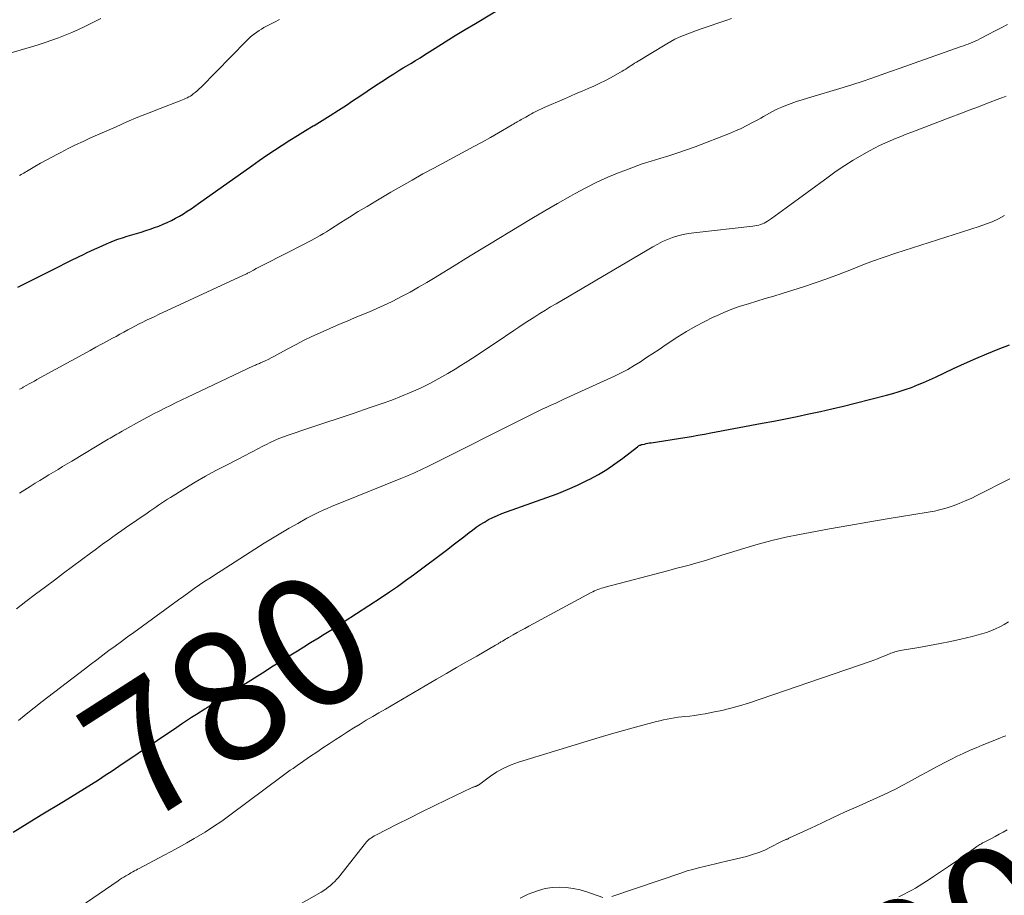
# Model space of a CAD drawing. Units: feet. Extents: x 2034999 to 2040035, y 564994 to 570000.
# Drawn here: x 2035799 to 2035951, y 566966 to 567101 of the extents above; entities that cross this region are included whole.
import ezdxf
from ezdxf.enums import TextEntityAlignment as Align

# ---------------------------------------------------------------- set-up
doc = ezdxf.new("R2010")
doc.units = ezdxf.units.FT
doc.header["$LTSCALE"] = 100
doc.header["$MEASUREMENT"] = 0
for name, color, linetype, lineweight in [('CONTOUR INDEX', 32, 'Continuous', 25), ('CONTOUR INDEX LABEL', 7, 'Continuous', 15), ('CONTOUR INTERMEDIATE', 40, 'Continuous', 15)]:
    doc.layers.add(name, color=color, linetype=linetype, lineweight=lineweight)
doc.styles.add('slant', font='romans.shx', dxfattribs={"oblique": 14.999978})

msp = doc.modelspace()

# ---------------------------------------------------------------- linework, layer by layer
at = {"layer": 'CONTOUR INDEX', "flags": 128}
for points, elevation in [([(2035798.9, 567059.86), (2035805.26, 567063.06), (2035806.22, 567063.55), (2035807.18, 567064.02), (2035808.15, 567064.5), (2035809.11, 567064.97), (2035809.46, 567065.14), (2035810.25, 567065.52), (2035811.05, 567065.9), (2035811.86, 567066.26), (2035812.67, 567066.61), (2035812.91, 567066.71), (2035813.61, 567066.99), (2035814.31, 567067.25), (2035815.02, 567067.49), (2035815.74, 567067.71), (2035816.46, 567067.92), (2035817.18, 567068.14), (2035817.9, 567068.36), (2035818.62, 567068.6), (2035819.27, 567068.81), (2035819.94, 567069.04), (2035820.6, 567069.29), (2035821.25, 567069.56), (2035821.9, 567069.85), (2035822.54, 567070.16), (2035823.17, 567070.48), (2035823.78, 567070.83), (2035824.38, 567071.19), (2035824.97, 567071.56), (2035825.56, 567071.94), (2035826.14, 567072.34), (2035826.72, 567072.74), (2035834.9, 567078.57), (2035836.05, 567079.38), (2035837.22, 567080.18), (2035838.39, 567080.96), (2035839.57, 567081.73), (2035840.76, 567082.48), (2035841.96, 567083.23), (2035843.16, 567083.97), (2035844.37, 567084.69), (2035844.48, 567084.76), (2035845.74, 567085.52), (2035846.99, 567086.3), (2035848.23, 567087.1), (2035849.46, 567087.91), (2035850.39, 567088.54), (2035851.52, 567089.3), (2035852.66, 567090.05), (2035853.79, 567090.8), (2035854.93, 567091.55), (2035856.26, 567092.41), (2035856.74, 567092.72), (2035857.23, 567093.03), (2035857.71, 567093.33), (2035858.2, 567093.62), (2035858.66, 567093.89), (2035859.37, 567094.32), (2035860.09, 567094.75), (2035860.8, 567095.19), (2035861.5, 567095.63), (2035863.15, 567096.67), (2035864.68, 567097.64), (2035866.22, 567098.59), (2035867.76, 567099.53), (2035869.31, 567100.47), (2035874.49, 567103.57)], 760), ([(2035798.19, 566976.01), (2035800.33, 566977.35), (2035802.49, 566978.67), (2035805.95, 566980.73), (2035807.03, 566981.38), (2035808.1, 566982.04), (2035809.17, 566982.71), (2035810.24, 566983.39), (2035811.3, 566984.08), (2035812.36, 566984.77), (2035813.41, 566985.46), (2035814.46, 566986.17), (2035823.35, 566992.16), (2035824.11, 566992.67), (2035824.88, 566993.18), (2035825.65, 566993.68), (2035826.42, 566994.17), (2035827.66, 566994.96), (2035827.81, 566995.06), (2035827.96, 566995.15), (2035828.11, 566995.25), (2035828.27, 566995.34), (2035828.42, 566995.44), (2035828.57, 566995.53), (2035828.72, 566995.62), (2035828.87, 566995.72), (2035836.95, 567000.8), (2035837.95, 567001.43), (2035838.94, 567002.05), (2035839.94, 567002.68), (2035840.93, 567003.31), (2035841.93, 567003.93), (2035842.92, 567004.55), (2035843.92, 567005.17), (2035844.92, 567005.78), (2035845, 567005.83), (2035846.03, 567006.46), (2035847.07, 567007.11), (2035848.09, 567007.76), (2035849.12, 567008.42), (2035854.82, 567012.14), (2035856.08, 567012.98), (2035857.33, 567013.83), (2035858.56, 567014.71), (2035859.78, 567015.61), (2035865.07, 567019.58), (2035865.91, 567020.21), (2035866.74, 567020.84), (2035867.56, 567021.48), (2035868.38, 567022.12), (2035868.85, 567022.48), (2035869.45, 567022.92), (2035870.06, 567023.34), (2035870.7, 567023.73), (2035871.35, 567024.1), (2035872.02, 567024.43), (2035872.7, 567024.75), (2035873.39, 567025.03), (2035874.09, 567025.29), (2035880.3, 567027.49), (2035881.9, 567028.09), (2035883.48, 567028.73), (2035885.04, 567029.43), (2035886.57, 567030.17), (2035886.91, 567030.34), (2035888.24, 567031.06), (2035889.54, 567031.84), (2035890.8, 567032.69), (2035892.02, 567033.58), (2035894.26, 567035.32), (2035894.34, 567035.38), (2035894.43, 567035.44), (2035894.52, 567035.49), (2035894.61, 567035.54), (2035894.7, 567035.58), (2035894.8, 567035.62), (2035894.89, 567035.65), (2035894.99, 567035.68), (2035895.32, 567035.74), (2035895.58, 567035.8), (2035895.85, 567035.85), (2035896.11, 567035.9), (2035896.38, 567035.94), (2035901.57, 567036.76), (2035902.56, 567036.92), (2035903.56, 567037.08), (2035904.55, 567037.26), (2035905.54, 567037.44), (2035913.46, 567038.93), (2035915.25, 567039.27), (2035917.05, 567039.62), (2035918.84, 567039.99), (2035920.63, 567040.36), (2035922.41, 567040.76), (2035924.19, 567041.16), (2035925.97, 567041.59), (2035927.75, 567042.02), (2035932.59, 567043.25), (2035933.56, 567043.51), (2035934.52, 567043.8), (2035935.47, 567044.12), (2035936.41, 567044.46), (2035937.35, 567044.83), (2035938.27, 567045.22), (2035939.19, 567045.62), (2035940.1, 567046.04), (2035942.9, 567047.35), (2035944.6, 567048.13), (2035946.31, 567048.89), (2035948.04, 567049.62), (2035949.77, 567050.33), (2035951.51, 567051.02)], 780)]:
    msp.add_lwpolyline(points, dxfattribs=dict(at, elevation=elevation))
at = {"layer": 'CONTOUR INTERMEDIATE', "flags": 128}
for points, elevation in [([(2035796.28, 567095.46), (2035800.98, 567096.85), (2035802.04, 567097.17), (2035803.09, 567097.51), (2035804.13, 567097.87), (2035805.18, 567098.25), (2035806.21, 567098.65), (2035807.23, 567099.07), (2035808.23, 567099.53), (2035809.23, 567100), (2035811.67, 567101.21)], 752), ([(2035799.18, 567044.16), (2035799.29, 567044.22), (2035799.4, 567044.29), (2035799.51, 567044.35), (2035799.62, 567044.41), (2035799.73, 567044.48), (2035800.28, 567044.79), (2035800.67, 567045), (2035801.06, 567045.22), (2035801.45, 567045.43), (2035801.84, 567045.65), (2035810.03, 567050.15), (2035810.89, 567050.62), (2035811.76, 567051.09), (2035812.63, 567051.56), (2035813.49, 567052.03), (2035814.01, 567052.31), (2035814.62, 567052.64), (2035815.23, 567052.97), (2035815.85, 567053.29), (2035816.46, 567053.62), (2035817.47, 567054.16), (2035817.58, 567054.22), (2035817.69, 567054.27), (2035817.8, 567054.33), (2035817.91, 567054.38), (2035818.83, 567054.84), (2035819.4, 567055.11), (2035819.97, 567055.39), (2035820.54, 567055.66), (2035821.12, 567055.93), (2035833.65, 567061.71), (2035833.77, 567061.77), (2035833.89, 567061.83), (2035834.01, 567061.89), (2035834.13, 567061.95), (2035834.25, 567062.01), (2035834.37, 567062.08), (2035834.49, 567062.14), (2035834.6, 567062.21), (2035835.17, 567062.52), (2035835.57, 567062.74), (2035835.98, 567062.95), (2035836.38, 567063.17), (2035836.79, 567063.37), (2035843.06, 567066.55), (2035843.54, 567066.8), (2035844.02, 567067.05), (2035844.5, 567067.31), (2035844.98, 567067.58), (2035845.45, 567067.85), (2035845.92, 567068.12), (2035846.39, 567068.41), (2035846.85, 567068.7), (2035848.6, 567069.82), (2035849.94, 567070.66), (2035851.28, 567071.5), (2035852.64, 567072.32), (2035854, 567073.13), (2035856.29, 567074.48), (2035857.93, 567075.43), (2035859.58, 567076.37), (2035861.25, 567077.3), (2035862.92, 567078.2), (2035867.82, 567080.84), (2035869.09, 567081.53), (2035870.36, 567082.22), (2035871.62, 567082.93), (2035872.87, 567083.65), (2035874.98, 567084.87), (2035875.18, 567084.99), (2035875.38, 567085.1), (2035875.58, 567085.21), (2035875.77, 567085.32), (2035875.97, 567085.43), (2035876.17, 567085.54), (2035876.37, 567085.66), (2035876.57, 567085.77), (2035876.77, 567085.88), (2035877.06, 567086.05), (2035877.36, 567086.22), (2035877.66, 567086.39), (2035877.95, 567086.55), (2035878.19, 567086.69), (2035878.61, 567086.92), (2035879.03, 567087.14), (2035879.47, 567087.35), (2035879.9, 567087.54), (2035883.03, 567088.89), (2035883.94, 567089.28), (2035884.85, 567089.67), (2035885.75, 567090.06), (2035886.66, 567090.44), (2035887.56, 567090.84), (2035888.46, 567091.26), (2035889.33, 567091.71), (2035890.2, 567092.17), (2035891.89, 567093.12), (2035892.17, 567093.28), (2035892.45, 567093.45), (2035892.73, 567093.62), (2035893, 567093.8), (2035893.27, 567093.98), (2035893.54, 567094.16), (2035893.82, 567094.33), (2035894.1, 567094.5), (2035898.78, 567097.35), (2035899.4, 567097.71), (2035900.03, 567098.04), (2035900.68, 567098.35), (2035901.34, 567098.63), (2035902.01, 567098.89), (2035902.68, 567099.15), (2035903.36, 567099.39), (2035904.04, 567099.63), (2035907.85, 567100.91), (2035908.73, 567101.21)], 764), ([(2035799.15, 567028.15), (2035799.56, 567028.42), (2035799.98, 567028.69), (2035800.39, 567028.95), (2035800.81, 567029.21), (2035801.58, 567029.69), (2035802.28, 567030.13), (2035802.98, 567030.56), (2035803.68, 567030.99), (2035804.39, 567031.42), (2035805.1, 567031.84), (2035805.8, 567032.27), (2035806.51, 567032.69), (2035807.22, 567033.11), (2035812.82, 567036.47), (2035813.09, 567036.63), (2035813.36, 567036.79), (2035813.63, 567036.95), (2035813.89, 567037.11), (2035814.16, 567037.27), (2035814.43, 567037.42), (2035814.7, 567037.58), (2035814.98, 567037.73), (2035818.1, 567039.46), (2035818.95, 567039.92), (2035819.8, 567040.38), (2035820.66, 567040.82), (2035821.53, 567041.26), (2035822.4, 567041.69), (2035823.27, 567042.11), (2035824.14, 567042.53), (2035825.01, 567042.95), (2035835.17, 567047.75), (2035835.32, 567047.82), (2035835.47, 567047.89), (2035835.62, 567047.96), (2035835.77, 567048.02), (2035835.93, 567048.09), (2035836.08, 567048.15), (2035836.23, 567048.22), (2035836.38, 567048.29), (2035836.98, 567048.56), (2035837.43, 567048.77), (2035837.87, 567048.99), (2035838.31, 567049.22), (2035838.75, 567049.45), (2035840.36, 567050.35), (2035841.61, 567051.02), (2035842.88, 567051.67), (2035844.16, 567052.28), (2035845.45, 567052.87), (2035848.42, 567054.16), (2035849.56, 567054.66), (2035850.71, 567055.14), (2035851.85, 567055.62), (2035853, 567056.1), (2035854.14, 567056.58), (2035855.28, 567057.09), (2035856.39, 567057.63), (2035857.5, 567058.19), (2035857.95, 567058.42), (2035859.26, 567059.13), (2035860.57, 567059.86), (2035861.86, 567060.61), (2035863.13, 567061.38), (2035864.22, 567062.06), (2035866.04, 567063.18), (2035867.86, 567064.3), (2035869.68, 567065.41), (2035871.51, 567066.52), (2035876.04, 567069.28), (2035878, 567070.45), (2035879.98, 567071.62), (2035881.96, 567072.76), (2035883.95, 567073.89), (2035884.65, 567074.28), (2035886.31, 567075.17), (2035888, 567076.02), (2035889.72, 567076.79), (2035891.46, 567077.52), (2035892.31, 567077.86), (2035893.65, 567078.36), (2035894.99, 567078.84), (2035896.35, 567079.28), (2035897.72, 567079.69), (2035899.09, 567080.1), (2035900.45, 567080.53), (2035901.8, 567081), (2035903.14, 567081.5), (2035908.42, 567083.54), (2035909.33, 567083.92), (2035910.22, 567084.31), (2035911.1, 567084.75), (2035911.96, 567085.2), (2035912.76, 567085.65), (2035913.22, 567085.9), (2035913.67, 567086.16), (2035914.13, 567086.42), (2035914.58, 567086.68), (2035915.04, 567086.93), (2035915.51, 567087.17), (2035915.98, 567087.39), (2035916.46, 567087.59), (2035917.11, 567087.84), (2035917.93, 567088.15), (2035918.75, 567088.44), (2035919.58, 567088.71), (2035920.41, 567088.97), (2035925.92, 567090.61), (2035927.4, 567091.07), (2035928.86, 567091.54), (2035930.32, 567092.04), (2035931.77, 567092.56), (2035933.21, 567093.09), (2035934.66, 567093.61), (2035936.11, 567094.12), (2035937.56, 567094.63), (2035944.08, 567096.9), (2035944.44, 567097.03), (2035944.8, 567097.16), (2035945.16, 567097.3), (2035945.52, 567097.44), (2035945.88, 567097.59), (2035946.23, 567097.74), (2035946.58, 567097.91), (2035946.92, 567098.08), (2035948.23, 567098.75), (2035949.22, 567099.26), (2035950.21, 567099.79), (2035951.2, 567100.32)], 768), ([(2035799.16, 567077.06), (2035799.41, 567077.21), (2035799.62, 567077.33), (2035799.82, 567077.45), (2035800.03, 567077.57), (2035800.24, 567077.69), (2035801.53, 567078.45), (2035802.39, 567078.94), (2035803.26, 567079.42), (2035804.13, 567079.89), (2035805, 567080.35), (2035805.51, 567080.62), (2035806.65, 567081.2), (2035807.8, 567081.76), (2035808.95, 567082.31), (2035810.11, 567082.84), (2035814.02, 567084.58), (2035815.7, 567085.32), (2035817.39, 567086.03), (2035819.09, 567086.72), (2035820.8, 567087.39), (2035823.72, 567088.5), (2035823.97, 567088.6), (2035824.23, 567088.7), (2035824.48, 567088.8), (2035824.73, 567088.91), (2035824.98, 567089.02), (2035825.22, 567089.15), (2035825.45, 567089.29), (2035825.67, 567089.44), (2035825.89, 567089.61), (2035826.21, 567089.86), (2035826.52, 567090.12), (2035826.83, 567090.39), (2035827.12, 567090.67), (2035834.02, 567097.74), (2035834.33, 567098.04), (2035834.65, 567098.34), (2035834.98, 567098.62), (2035835.32, 567098.89), (2035835.67, 567099.15), (2035836.03, 567099.39), (2035836.4, 567099.61), (2035836.78, 567099.83), (2035837.59, 567100.25), (2035838.38, 567100.65), (2035839.18, 567101.05)], 756), ([(2035798.68, 567010.38), (2035800.15, 567011.51), (2035801.62, 567012.63), (2035803.15, 567013.77), (2035804.53, 567014.81), (2035805.92, 567015.84), (2035807.3, 567016.87), (2035808.69, 567017.9), (2035810.1, 567018.95), (2035810.79, 567019.45), (2035811.47, 567019.96), (2035812.16, 567020.46), (2035812.85, 567020.96), (2035813.54, 567021.46), (2035814.24, 567021.95), (2035814.93, 567022.44), (2035815.63, 567022.93), (2035818.78, 567025.11), (2035819.22, 567025.42), (2035819.67, 567025.73), (2035820.12, 567026.04), (2035820.56, 567026.35), (2035821.01, 567026.65), (2035821.47, 567026.95), (2035821.92, 567027.25), (2035822.38, 567027.53), (2035824.6, 567028.9), (2035826.18, 567029.85), (2035827.77, 567030.77), (2035829.39, 567031.66), (2035831.02, 567032.51), (2035834.08, 567034.07), (2035834.47, 567034.27), (2035834.86, 567034.48), (2035835.25, 567034.68), (2035835.63, 567034.89), (2035836.02, 567035.09), (2035836.4, 567035.3), (2035836.79, 567035.5), (2035837.19, 567035.69), (2035837.73, 567035.96), (2035838.41, 567036.27), (2035839.09, 567036.57), (2035839.78, 567036.84), (2035840.48, 567037.09), (2035843.7, 567038.17), (2035846.01, 567038.94), (2035848.33, 567039.72), (2035850.64, 567040.51), (2035852.96, 567041.29), (2035854.97, 567041.97), (2035856.47, 567042.51), (2035857.95, 567043.08), (2035859.42, 567043.7), (2035860.87, 567044.36), (2035862.29, 567045.07), (2035863.7, 567045.8), (2035865.08, 567046.59), (2035866.45, 567047.41), (2035866.68, 567047.56), (2035868.15, 567048.49), (2035869.6, 567049.43), (2035871.05, 567050.39), (2035872.49, 567051.35), (2035875.21, 567053.2), (2035876.01, 567053.74), (2035876.81, 567054.28), (2035877.62, 567054.8), (2035878.44, 567055.32), (2035879.25, 567055.83), (2035880.08, 567056.34), (2035880.9, 567056.84), (2035881.73, 567057.33), (2035896.63, 567066.11), (2035897.37, 567066.52), (2035898.12, 567066.89), (2035898.89, 567067.22), (2035899.67, 567067.51), (2035900.48, 567067.76), (2035901.29, 567067.97), (2035902.11, 567068.12), (2035902.94, 567068.25), (2035912.02, 567069.27), (2035912.32, 567069.31), (2035912.62, 567069.36), (2035912.92, 567069.43), (2035913.21, 567069.51), (2035913.49, 567069.61), (2035913.77, 567069.73), (2035914.03, 567069.87), (2035914.29, 567070.03), (2035914.91, 567070.47), (2035915.47, 567070.87), (2035916.03, 567071.26), (2035916.58, 567071.67), (2035917.14, 567072.07), (2035923.6, 567076.82), (2035924.86, 567077.71), (2035926.15, 567078.58), (2035927.47, 567079.4), (2035928.8, 567080.19), (2035929.95, 567080.84), (2035930.73, 567081.27), (2035931.53, 567081.67), (2035932.33, 567082.05), (2035933.15, 567082.41), (2035933.98, 567082.75), (2035934.8, 567083.09), (2035935.63, 567083.41), (2035936.47, 567083.74), (2035942.48, 567086.04), (2035943.89, 567086.58), (2035945.31, 567087.11), (2035946.73, 567087.65), (2035948.14, 567088.18), (2035950.04, 567088.9), (2035950.51, 567089.07), (2035950.98, 567089.25)], 772), ([(2035799.01, 566993.19), (2035800.21, 566994.17), (2035801.43, 566995.14), (2035802.66, 566996.1), (2035809.16, 567001.11), (2035810.1, 567001.82), (2035811.04, 567002.54), (2035811.98, 567003.24), (2035812.93, 567003.95), (2035813.88, 567004.65), (2035814.83, 567005.34), (2035815.78, 567006.04), (2035816.73, 567006.73), (2035823.62, 567011.75), (2035824.43, 567012.34), (2035825.24, 567012.91), (2035826.06, 567013.48), (2035826.88, 567014.05), (2035827.7, 567014.61), (2035828.53, 567015.16), (2035829.36, 567015.71), (2035830.2, 567016.24), (2035836.83, 567020.47), (2035838.1, 567021.27), (2035839.38, 567022.04), (2035840.67, 567022.79), (2035841.97, 567023.53), (2035843.37, 567024.31), (2035843.98, 567024.64), (2035844.6, 567024.95), (2035845.23, 567025.26), (2035845.87, 567025.55), (2035846.51, 567025.82), (2035847.15, 567026.1), (2035847.8, 567026.37), (2035848.44, 567026.63), (2035857.84, 567030.42), (2035858.35, 567030.62), (2035858.85, 567030.83), (2035859.35, 567031.05), (2035859.84, 567031.27), (2035860.34, 567031.5), (2035860.83, 567031.73), (2035861.32, 567031.96), (2035861.81, 567032.2), (2035877.84, 567040.23), (2035878.46, 567040.54), (2035879.08, 567040.84), (2035879.7, 567041.13), (2035880.32, 567041.43), (2035880.94, 567041.72), (2035881.57, 567042), (2035882.2, 567042.29), (2035882.82, 567042.58), (2035890.73, 567046.19), (2035891.75, 567046.69), (2035892.76, 567047.22), (2035893.75, 567047.8), (2035894.71, 567048.41), (2035895.67, 567049.04), (2035896.62, 567049.67), (2035897.58, 567050.3), (2035898.53, 567050.93), (2035900.49, 567052.23), (2035901.81, 567053.06), (2035903.15, 567053.84), (2035904.53, 567054.57), (2035905.93, 567055.26), (2035906.31, 567055.44), (2035907.54, 567055.98), (2035908.79, 567056.48), (2035910.06, 567056.93), (2035911.34, 567057.34), (2035912.64, 567057.72), (2035913.93, 567058.11), (2035915.22, 567058.51), (2035916.51, 567058.91), (2035919.83, 567059.95), (2035921.62, 567060.54), (2035923.4, 567061.16), (2035925.17, 567061.82), (2035926.92, 567062.52), (2035928.67, 567063.22), (2035930.44, 567063.89), (2035932.22, 567064.52), (2035934.01, 567065.12), (2035946.82, 567069.21), (2035947.83, 567069.57), (2035948.83, 567069.96), (2035949.8, 567070.4), (2035950.76, 567070.89)], 776), ([(2035804.42, 566961.74), (2035814.32, 566968.53), (2035814.61, 566968.73), (2035814.91, 566968.91), (2035815.2, 566969.09), (2035815.5, 566969.27), (2035815.73, 566969.4), (2035815.92, 566969.51), (2035816.11, 566969.61), (2035816.29, 566969.72), (2035816.48, 566969.83), (2035816.6, 566969.89), (2035816.84, 566970.03), (2035817.09, 566970.16), (2035817.34, 566970.3), (2035817.59, 566970.43), (2035821.33, 566972.4), (2035822.52, 566973.04), (2035823.71, 566973.69), (2035824.89, 566974.35), (2035826.06, 566975.02), (2035826.39, 566975.22), (2035827.71, 566976.02), (2035829.01, 566976.85), (2035830.28, 566977.72), (2035831.53, 566978.62), (2035839.6, 566984.61), (2035840.01, 566984.92), (2035840.42, 566985.22), (2035840.83, 566985.52), (2035841.25, 566985.81), (2035841.66, 566986.11), (2035842.08, 566986.4), (2035842.5, 566986.69), (2035842.92, 566986.98), (2035843.96, 566987.69), (2035844.9, 566988.32), (2035845.84, 566988.96), (2035846.79, 566989.59), (2035847.73, 566990.22), (2035848.69, 566990.85), (2035849.64, 566991.46), (2035850.6, 566992.05), (2035851.56, 566992.64), (2035852.53, 566993.22), (2035853.51, 566993.8), (2035854.48, 566994.37), (2035855.46, 566994.95), (2035863.32, 566999.53), (2035864.87, 567000.43), (2035866.41, 567001.32), (2035867.96, 567002.22), (2035869.52, 567003.11), (2035872.41, 567004.76), (2035872.51, 567004.82), (2035872.62, 567004.88), (2035872.72, 567004.95), (2035872.83, 567005.01), (2035872.93, 567005.07), (2035873.04, 567005.14), (2035873.14, 567005.2), (2035873.25, 567005.27), (2035873.49, 567005.42), (2035873.72, 567005.56), (2035873.95, 567005.7), (2035874.18, 567005.83), (2035874.41, 567005.97), (2035875.14, 567006.38), (2035875.73, 567006.71), (2035876.33, 567007.04), (2035876.93, 567007.37), (2035877.53, 567007.7), (2035887.13, 567012.87), (2035887.38, 567013.01), (2035887.64, 567013.13), (2035887.91, 567013.25), (2035888.18, 567013.36), (2035888.45, 567013.46), (2035888.72, 567013.55), (2035889, 567013.63), (2035889.27, 567013.71), (2035899.06, 567016.28), (2035900.12, 567016.56), (2035901.17, 567016.84), (2035902.21, 567017.12), (2035903.26, 567017.41), (2035904.72, 567017.82), (2035905.04, 567017.91), (2035905.36, 567018), (2035905.67, 567018.11), (2035905.98, 567018.21), (2035906.29, 567018.32), (2035906.61, 567018.42), (2035906.92, 567018.52), (2035907.23, 567018.62), (2035910.76, 567019.73), (2035912.85, 567020.34), (2035914.96, 567020.9), (2035917.08, 567021.39), (2035919.21, 567021.83), (2035920.84, 567022.14), (2035923.8, 567022.69), (2035926.76, 567023.22), (2035929.73, 567023.73), (2035932.7, 567024.22), (2035939.01, 567025.24), (2035939.98, 567025.43), (2035940.95, 567025.65), (2035941.9, 567025.93), (2035942.85, 567026.24), (2035943.78, 567026.6), (2035944.7, 567026.97), (2035945.6, 567027.38), (2035946.5, 567027.82), (2035951.58, 567030.39)], 784), ([(2035839.19, 566963.1), (2035845.6, 566966.79), (2035845.97, 566967.02), (2035846.34, 566967.26), (2035846.68, 566967.52), (2035847.02, 566967.8), (2035847.35, 566968.09), (2035847.66, 566968.4), (2035847.95, 566968.72), (2035848.23, 566969.05), (2035852.39, 566974.31), (2035852.55, 566974.51), (2035852.73, 566974.69), (2035852.91, 566974.85), (2035853.11, 566975.01), (2035853.32, 566975.15), (2035853.53, 566975.29), (2035853.75, 566975.42), (2035853.97, 566975.54), (2035857.3, 566977.22), (2035859.19, 566978.17), (2035861.09, 566979.11), (2035862.99, 566980.05), (2035864.89, 566980.98), (2035868.71, 566982.82), (2035868.8, 566982.87), (2035868.9, 566982.91), (2035869.01, 566982.94), (2035869.11, 566982.98), (2035869.15, 566982.99), (2035869.23, 566983.01), (2035869.32, 566983.04), (2035869.39, 566983.07), (2035869.47, 566983.1), (2035869.55, 566983.13), (2035869.62, 566983.17), (2035869.7, 566983.22), (2035869.77, 566983.26), (2035871.62, 566984.61), (2035872.64, 566985.27), (2035873.7, 566985.87), (2035874.81, 566986.35), (2035875.95, 566986.77), (2035886.52, 566990.02), (2035888.38, 566990.57), (2035890.24, 566991.12), (2035892.11, 566991.65), (2035893.97, 566992.16), (2035896.61, 566992.86), (2035897.17, 566993.01), (2035897.72, 566993.15), (2035898.28, 566993.28), (2035898.84, 566993.4), (2035899.4, 566993.51), (2035899.97, 566993.6), (2035900.54, 566993.68), (2035901.11, 566993.75), (2035901.54, 566993.79), (2035902.32, 566993.88), (2035903.11, 566993.98), (2035903.89, 566994.1), (2035904.67, 566994.23), (2035905.88, 566994.45), (2035907.26, 566994.74), (2035908.63, 566995.07), (2035909.98, 566995.45), (2035911.32, 566995.88), (2035930.05, 567002.28), (2035930.62, 567002.48), (2035931.19, 567002.69), (2035931.76, 567002.91), (2035932.32, 567003.14), (2035933.04, 567003.45), (2035933.24, 567003.53), (2035933.44, 567003.6), (2035933.64, 567003.67), (2035933.85, 567003.74), (2035934.06, 567003.8), (2035934.27, 567003.85), (2035934.48, 567003.9), (2035934.69, 567003.94), (2035937.58, 567004.43), (2035939.2, 567004.72), (2035940.82, 567005.03), (2035942.43, 567005.37), (2035944.04, 567005.73), (2035945.77, 567006.13), (2035946.5, 567006.31), (2035947.23, 567006.52), (2035947.95, 567006.75), (2035948.66, 567007.01), (2035949.36, 567007.3), (2035950.04, 567007.62), (2035950.7, 567007.98), (2035951.35, 567008.38)], 788), ([(2035890.31, 566966.12), (2035901.08, 566969.76), (2035901.92, 566970.03), (2035902.78, 566970.28), (2035903.64, 566970.51), (2035904.51, 566970.72), (2035905.38, 566970.91), (2035906.25, 566971.11), (2035907.11, 566971.32), (2035907.98, 566971.53), (2035911.02, 566972.28), (2035911.98, 566972.55), (2035912.93, 566972.87), (2035913.84, 566973.25), (2035914.75, 566973.68), (2035916.31, 566974.49), (2035916.42, 566974.55), (2035916.53, 566974.6), (2035916.64, 566974.65), (2035916.75, 566974.7), (2035916.86, 566974.75), (2035916.97, 566974.8), (2035917.08, 566974.85), (2035917.19, 566974.89), (2035917.21, 566974.9), (2035917.33, 566974.95), (2035917.45, 566975), (2035917.56, 566975.06), (2035917.68, 566975.11), (2035920.92, 566976.64), (2035922.66, 566977.45), (2035924.4, 566978.26), (2035926.14, 566979.06), (2035927.89, 566979.86), (2035932.11, 566981.77), (2035933.09, 566982.23), (2035934.05, 566982.69), (2035935, 566983.18), (2035935.95, 566983.69), (2035936.89, 566984.2), (2035937.84, 566984.71), (2035938.78, 566985.22), (2035939.72, 566985.73), (2035941.57, 566986.72), (2035942.5, 566987.21), (2035943.44, 566987.68), (2035944.4, 566988.13), (2035945.36, 566988.56), (2035945.48, 566988.61), (2035946.39, 566989), (2035947.3, 566989.38), (2035948.21, 566989.75), (2035949.12, 566990.12), (2035950.01, 566990.47), (2035950.48, 566990.66), (2035950.95, 566990.85)], 792), ([(2035934.5, 566966.06), (2035935.3, 566966.46), (2035935.89, 566966.76), (2035936.47, 566967.07), (2035937.04, 566967.4), (2035937.61, 566967.74), (2035938.17, 566968.09), (2035938.73, 566968.45), (2035939.28, 566968.81), (2035939.84, 566969.18), (2035941.21, 566970.1), (2035942.14, 566970.73), (2035943.08, 566971.38), (2035944.01, 566972.02), (2035944.93, 566972.68), (2035946.49, 566973.79), (2035946.63, 566973.89), (2035946.78, 566973.99), (2035946.93, 566974.08), (2035947.08, 566974.17), (2035947.23, 566974.26), (2035947.38, 566974.34), (2035947.53, 566974.42), (2035947.69, 566974.5), (2035948.65, 566975), (2035949.29, 566975.33), (2035949.92, 566975.67), (2035950.55, 566976.02), (2035951.17, 566976.38)], 796), ([(2035876.2, 566965.86), (2035877.45, 566966.45), (2035877.99, 566966.68), (2035879.01, 566967.04), (2035880.05, 566967.32), (2035881.12, 566967.47), (2035882.21, 566967.53), (2035883.29, 566967.47), (2035884.37, 566967.34), (2035885.43, 566967.11), (2035886.47, 566966.8), (2035888.93, 566965.94)], 792)]:
    msp.add_lwpolyline(points, dxfattribs=dict(at, elevation=elevation))

# ---------------------------------------------------------------- texts
at = {"layer": 'CONTOUR INDEX LABEL', "style": 'slant', "oblique": 15}
for s, rotation, p in [('780', 32.6381, (2035831.22, 566997.01, 780)), ('800', 30.736, (2035937, 566956.07, 800))]:
    msp.add_text(s, height=20, rotation=rotation, dxfattribs=at).set_placement(p, align=Align.MIDDLE_CENTER)

doc.saveas('drawing.dxf')
